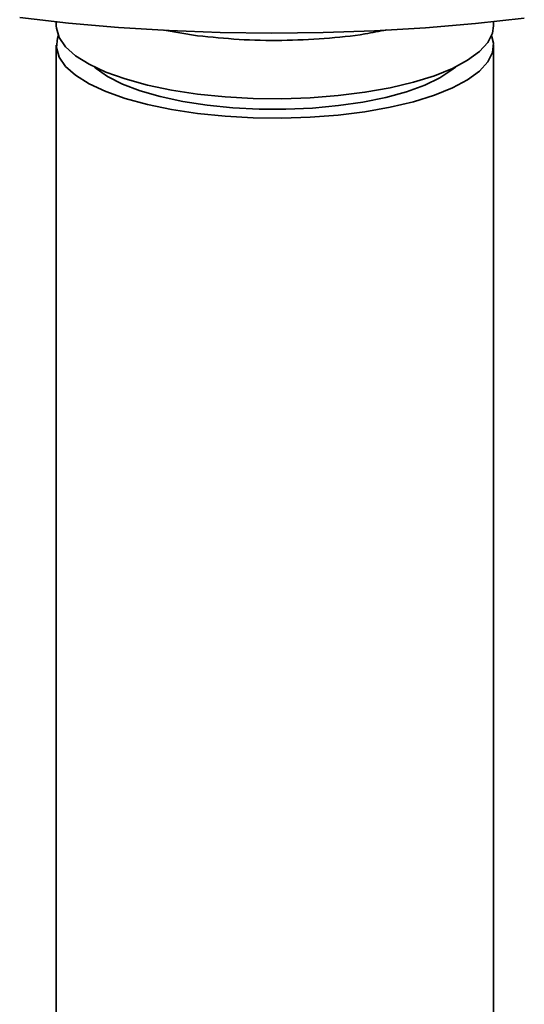
# Paper-space layout 'Blatt1' of a CAD drawing. Units: millimetres. Extents: x 0 to 5940, y 0 to 4200.
# Drawn here: x 4937 to 4986, y 1750 to 1846 of the extents above; entities that cross this region are included whole.
import ezdxf

# ---------------------------------------------------------------- set-up
doc = ezdxf.new("R2010")
doc.units = ezdxf.units.MM
doc.header["$LTSCALE"] = 10

psp = doc.layouts.new('Blatt1')

# ---------------------------------------------------------------- linework, layer by layer
at = {"color": 7, "linetype": 'Continuous', "lineweight": 35}
for p, q in [((4940.862, 1845.411), (4940.862, 1845.021)), ((4983.262, 1845.021), (4983.262, 1845.411)), ((4954.567, 1844.068), (4951.331, 1844.602)), ((4940.862, 1843.136), (4940.862, 1565.007)), ((4983.262, 1565.007), (4983.262, 1843.136))]:
    psp.add_line(p, q, dxfattribs=at)
at = {"color": 7, "linetype": 'Continuous', "lineweight": 35, "flags": 128}
for points in [[(4986.238, 1845.751), (4981.49, 1845.232), (4976.643, 1844.827), (4971.721, 1844.538), (4966.751, 1844.368), (4961.756, 1844.315), (4956.763, 1844.382), (4951.797, 1844.567), (4946.884, 1844.87), (4942.047, 1845.289), (4937.313, 1845.822)], [(4954.567, 1838.411), (4952.042, 1838.794), (4949.689, 1839.283), (4947.548, 1839.87), (4945.655, 1840.546), (4944.043, 1841.298), (4942.739, 1842.114), (4941.766, 1842.979), (4941.14, 1843.88), (4940.872, 1844.8), (4940.862, 1845.021)], [(4983.262, 1845.021), (4983.157, 1844.319), (4982.701, 1843.407), (4981.893, 1842.523), (4980.745, 1841.681), (4979.277, 1840.897), (4977.515, 1840.183), (4975.488, 1839.552), (4973.232, 1839.015), (4970.784, 1838.58), (4968.188, 1838.256), (4965.486, 1838.047), (4962.726, 1837.958), (4959.955, 1837.989), (4957.219, 1838.141), (4954.567, 1838.411)], [(4954.567, 1836.525), (4952.042, 1836.908), (4949.689, 1837.397), (4947.548, 1837.985), (4945.655, 1838.66), (4944.043, 1839.412), (4942.739, 1840.228), (4941.766, 1841.094), (4941.14, 1841.994), (4940.872, 1842.914), (4940.967, 1843.838), (4941.051, 1844.078)], [(4983.072, 1844.078), (4983.252, 1843.357), (4983.157, 1842.433), (4982.701, 1841.521), (4981.893, 1840.637), (4980.745, 1839.796), (4979.277, 1839.011), (4977.515, 1838.298), (4975.488, 1837.667), (4973.232, 1837.129), (4970.784, 1836.695), (4968.188, 1836.37), (4965.486, 1836.162), (4962.726, 1836.072), (4959.955, 1836.104), (4957.219, 1836.256), (4954.567, 1836.525)], [(4955.486, 1837.336), (4953.128, 1837.697), (4950.945, 1838.165), (4948.978, 1838.729), (4947.265, 1839.379), (4945.841, 1840.102), (4944.732, 1840.884), (4944.568, 1841.03)], [(4979.556, 1841.03), (4979.221, 1840.742), (4978.054, 1839.97), (4976.577, 1839.259), (4974.817, 1838.623), (4972.809, 1838.075), (4970.591, 1837.626), (4968.208, 1837.284), (4965.705, 1837.056), (4963.131, 1836.946), (4960.536, 1836.956), (4957.971, 1837.087), (4955.486, 1837.336)]]:
    psp.add_lwpolyline(points, dxfattribs=at)
at = {"color": 7, "linetype": 'Continuous', "lineweight": 35}
psp.add_open_spline([(4972.87, 1844.637), (4972.186, 1844.497), (4970.321, 1844.113), (4966.865, 1843.755), (4962.737, 1843.571), (4958.543, 1843.651), (4955.892, 1843.929), (4954.567, 1844.068)], degree=3, knots=[0, 0, 0, 0, 0.126457, 0.344843, 0.563228, 0.781614, 1, 1, 1, 1], dxfattribs=at)

doc.saveas('drawing.dxf')
